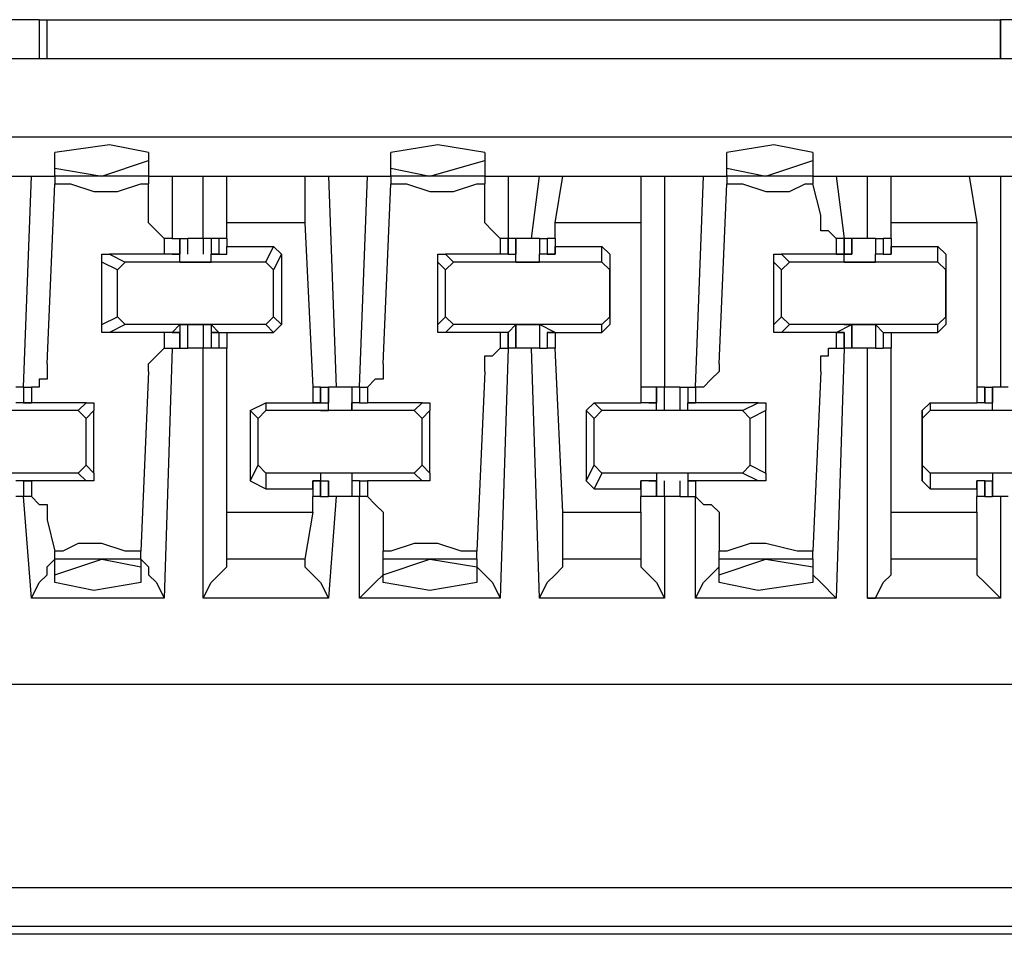
# Model space of a CAD drawing. Extents: x 0 to 5.28, y 0 to 4.61.
# Drawn here: x 4.07 to 4.19, y 3.86 to 3.98 of the extents above; entities that cross this region are included whole.
import ezdxf

# ---------------------------------------------------------------- set-up
doc = ezdxf.new("R2010")
doc.units = 0
doc.header["$MEASUREMENT"] = 0
doc.layers.get('0').update_dxf_attribs({"linetype": 'CONTINUOUS'})

msp = doc.modelspace()

# ---------------------------------------------------------------- linework, layer by layer
for p, q in [((4.07283, 3.97933), (3.96457, 3.97933)), ((4.07283, 3.97933), (4.07283, 3.97441)), ((4.07283, 3.97933), (4.07382, 3.97933)), ((4.07382, 3.97933), (4.1939, 3.97933)), ((4.07382, 3.97441), (4.07382, 3.97933)), ((4.30315, 3.97933), (4.1939, 3.97933)), ((4.1939, 3.97441), (4.1939, 3.97933)), ((4.1939, 3.97933), (4.1939, 3.97933)), ((4.1939, 3.97933), (4.1939, 3.97441)), ((5.00984, 3.97441), (3.4872, 3.97441)), ((3.4872, 3.96457), (5.00984, 3.96457)), ((4.0748, 3.96063), (4.0748, 3.9626)), ((4.08661, 3.9626), (4.08661, 3.96161)), ((4.11713, 3.96063), (4.11713, 3.9626)), ((4.12894, 3.9626), (4.12894, 3.96161)), ((4.15945, 3.96063), (4.15945, 3.9626)), ((4.17028, 3.9626), (4.17028, 3.96161)), ((4.08071, 3.95965), (4.08661, 3.96161)), ((4.08661, 3.96161), (4.08661, 3.95965)), ((4.12205, 3.95965), (4.12894, 3.96161)), ((4.12894, 3.96161), (4.12894, 3.95965)), ((4.16437, 3.95965), (4.17028, 3.96161)), ((4.17028, 3.96161), (4.17028, 3.95965)), ((4.0748, 3.95965), (4.0748, 3.96063)), ((4.0748, 3.96063), (4.08071, 3.95965)), ((4.11713, 3.95965), (4.11713, 3.96063)), ((4.11713, 3.96063), (4.12205, 3.95965)), ((4.15945, 3.95965), (4.15945, 3.96063)), ((4.15945, 3.96063), (4.16437, 3.95965)), ((4.06791, 3.95965), (4.07185, 3.95965)), ((4.07087, 3.93307), (4.07185, 3.95965)), ((4.07185, 3.95965), (4.0748, 3.95965)), ((4.07382, 3.93602), (4.0748, 3.95866)), ((4.0748, 3.95965), (4.0748, 3.95866)), ((4.08661, 3.95965), (4.0748, 3.95965)), ((4.08661, 3.95965), (4.08957, 3.95965)), ((4.08661, 3.95965), (4.08661, 3.95866)), ((4.08661, 3.95472), (4.08661, 3.95866)), ((4.08957, 3.95965), (4.0935, 3.95965)), ((4.08957, 3.95965), (4.08957, 3.95177)), ((4.0935, 3.95177), (4.0935, 3.95965)), ((4.0935, 3.95965), (4.09646, 3.95965)), ((4.09646, 3.95965), (4.1063, 3.95965)), ((4.09646, 3.95374), (4.09646, 3.95965)), ((4.1063, 3.95965), (4.10925, 3.95965)), ((4.1063, 3.95965), (4.1063, 3.95374)), ((4.10925, 3.95965), (4.11417, 3.95965)), ((4.10925, 3.95965), (4.11024, 3.93307)), ((4.11319, 3.93307), (4.11417, 3.95965)), ((4.11417, 3.95965), (4.11713, 3.95965)), ((4.11614, 3.93602), (4.11713, 3.95866)), ((4.11713, 3.95965), (4.11713, 3.95866)), ((4.12894, 3.95965), (4.11713, 3.95965)), ((4.12894, 3.95965), (4.13189, 3.95965)), ((4.12894, 3.95965), (4.12894, 3.95866)), ((4.12894, 3.95472), (4.12894, 3.95866)), ((4.13189, 3.95965), (4.13583, 3.95965)), ((4.13189, 3.95965), (4.13189, 3.95177)), ((4.13484, 3.95177), (4.13583, 3.95965)), ((4.13583, 3.95965), (4.13878, 3.95965)), ((4.1378, 3.95374), (4.13878, 3.95965)), ((4.13878, 3.95965), (4.14862, 3.95965)), ((4.14862, 3.95965), (4.15157, 3.95965)), ((4.14862, 3.95965), (4.14862, 3.95374)), ((4.15157, 3.95965), (4.1565, 3.95965)), ((4.15157, 3.95965), (4.15157, 3.93307)), ((4.15551, 3.93307), (4.1565, 3.95965)), ((4.1565, 3.95965), (4.15945, 3.95965)), ((4.15846, 3.93602), (4.15945, 3.95866)), ((4.15945, 3.95965), (4.15945, 3.95866)), ((4.17028, 3.95965), (4.15945, 3.95965)), ((4.17028, 3.95965), (4.17323, 3.95965)), ((4.17028, 3.95965), (4.17028, 3.95866)), ((4.17126, 3.95472), (4.17028, 3.95866)), ((4.17323, 3.95965), (4.17717, 3.95965)), ((4.17323, 3.95965), (4.17421, 3.95177)), ((4.17717, 3.95177), (4.17717, 3.95965)), ((4.17717, 3.95965), (4.18012, 3.95965)), ((4.18012, 3.95965), (4.18996, 3.95965)), ((4.18012, 3.95374), (4.18012, 3.95965)), ((4.18996, 3.95965), (4.1939, 3.95965)), ((4.18996, 3.95965), (4.19094, 3.95374)), ((4.1939, 3.95965), (4.19783, 3.95965)), ((4.1939, 3.95965), (4.1939, 3.93307)), ((4.1063, 3.95374), (4.09646, 3.95374)), ((4.09646, 3.95177), (4.09646, 3.95374)), ((4.1063, 3.95374), (4.10728, 3.93307)), ((4.14862, 3.95374), (4.1378, 3.95374)), ((4.1378, 3.95177), (4.1378, 3.95374)), ((4.14862, 3.95374), (4.14862, 3.93307)), ((4.19094, 3.95374), (4.18012, 3.95374)), ((4.18012, 3.95177), (4.18012, 3.95374)), ((4.19094, 3.95374), (4.19094, 3.93307)), ((4.08957, 3.95177), (4.08858, 3.95177)), ((4.08858, 3.95177), (4.08858, 3.9498)), ((4.08957, 3.95177), (4.09055, 3.95177)), ((4.09055, 3.9498), (4.09055, 3.95177)), ((4.09055, 3.95177), (4.09055, 3.9498)), ((4.09055, 3.95177), (4.09154, 3.95177)), ((4.09055, 3.95177), (4.09055, 3.9498)), ((4.09055, 3.95177), (4.09055, 3.95177)), ((4.09154, 3.9498), (4.09154, 3.95177)), ((4.09252, 3.95177), (4.09154, 3.95177)), ((4.0935, 3.95177), (4.09252, 3.95177)), ((4.0935, 3.95177), (4.0935, 3.9498)), ((4.09449, 3.95177), (4.0935, 3.95177)), ((4.09449, 3.95177), (4.09449, 3.9498)), ((4.09547, 3.95177), (4.09449, 3.95177)), ((4.09449, 3.95177), (4.09449, 3.9498)), ((4.09449, 3.95177), (4.09449, 3.9498)), ((4.09449, 3.95177), (4.09449, 3.95177)), ((4.09646, 3.95177), (4.09547, 3.95177)), ((4.09547, 3.95177), (4.09547, 3.9498)), ((4.09646, 3.95177), (4.09646, 3.95177)), ((4.09646, 3.95177), (4.09646, 3.95079)), ((4.13189, 3.95177), (4.13091, 3.95177)), ((4.13091, 3.95177), (4.13091, 3.9498)), ((4.13189, 3.9498), (4.13189, 3.95177)), ((4.13189, 3.95177), (4.13189, 3.95177)), ((4.13189, 3.95177), (4.13189, 3.9498)), ((4.13287, 3.95177), (4.13189, 3.95177)), ((4.13287, 3.9498), (4.13287, 3.95177)), ((4.13287, 3.95177), (4.13287, 3.9498)), ((4.13583, 3.95177), (4.13484, 3.95177)), ((4.13583, 3.95177), (4.13583, 3.9498)), ((4.13583, 3.95177), (4.13583, 3.9498)), ((4.13583, 3.95177), (4.13681, 3.95177)), ((4.13681, 3.95177), (4.13681, 3.9498)), ((4.1378, 3.95177), (4.13681, 3.95177)), ((4.13681, 3.95177), (4.13681, 3.9498)), ((4.1378, 3.95177), (4.1378, 3.95177)), ((4.1378, 3.95177), (4.1378, 3.95079)), ((4.1378, 3.95177), (4.1378, 3.9498)), ((4.17421, 3.95177), (4.17323, 3.95177)), ((4.17323, 3.95177), (4.17323, 3.9498)), ((4.17421, 3.9498), (4.17421, 3.95177)), ((4.17421, 3.95177), (4.17421, 3.95177)), ((4.17421, 3.95177), (4.17421, 3.9498)), ((4.1752, 3.95177), (4.17421, 3.95177)), ((4.1752, 3.9498), (4.1752, 3.95177)), ((4.17618, 3.95177), (4.1752, 3.95177)), ((4.1752, 3.95177), (4.1752, 3.9498)), ((4.17815, 3.95177), (4.17815, 3.9498)), ((4.17815, 3.95177), (4.17815, 3.9498)), ((4.17815, 3.95177), (4.17913, 3.95177)), ((4.17913, 3.95177), (4.17913, 3.9498)), ((4.18012, 3.95177), (4.17913, 3.95177)), ((4.17913, 3.95177), (4.17913, 3.9498)), ((4.18012, 3.95177), (4.18012, 3.95177)), ((4.18012, 3.95177), (4.18012, 3.95079)), ((4.18012, 3.95177), (4.18012, 3.9498)), ((4.09646, 3.95079), (4.10236, 3.95079)), ((4.09646, 3.9498), (4.09646, 3.95079)), ((4.10138, 3.94882), (4.10236, 3.95079)), ((4.10236, 3.95079), (4.10335, 3.9498)), ((4.1378, 3.95079), (4.1437, 3.95079)), ((4.1378, 3.9498), (4.1378, 3.95079)), ((4.1437, 3.95079), (4.14469, 3.9498)), ((4.1437, 3.94882), (4.1437, 3.95079)), ((4.18012, 3.95079), (4.18602, 3.95079)), ((4.18012, 3.9498), (4.18012, 3.95079)), ((4.18602, 3.95079), (4.18701, 3.9498)), ((4.18602, 3.94882), (4.18602, 3.95079)), ((4.08268, 3.94783), (4.08071, 3.94882)), ((4.08071, 3.94094), (4.08071, 3.94882)), ((4.08858, 3.9498), (4.08169, 3.9498)), ((4.08169, 3.9498), (4.08366, 3.94882)), ((4.08268, 3.94783), (4.08366, 3.94882)), ((4.10138, 3.94882), (4.08366, 3.94882)), ((4.09055, 3.9498), (4.08858, 3.9498)), ((4.08957, 3.9498), (4.09055, 3.9498)), ((4.08957, 3.9498), (4.08957, 3.9498)), ((4.08957, 3.9498), (4.08957, 3.9498)), ((4.08957, 3.9498), (4.09055, 3.9498)), ((4.08957, 3.9498), (4.08957, 3.9498)), ((4.09055, 3.94882), (4.09055, 3.9498)), ((4.09055, 3.9498), (4.09055, 3.9498)), ((4.09055, 3.9498), (4.09055, 3.9498)), ((4.09055, 3.94882), (4.09449, 3.94882)), ((4.09449, 3.9498), (4.09547, 3.9498)), ((4.09449, 3.9498), (4.09449, 3.9498)), ((4.09547, 3.9498), (4.09449, 3.9498)), ((4.09547, 3.9498), (4.09449, 3.9498)), ((4.09449, 3.9498), (4.09449, 3.9498)), ((4.09449, 3.9498), (4.09449, 3.9498)), ((4.09449, 3.94882), (4.09449, 3.9498)), ((4.09547, 3.9498), (4.09646, 3.9498)), ((4.09547, 3.9498), (4.09547, 3.9498)), ((4.09547, 3.9498), (4.09547, 3.9498)), ((4.10138, 3.94882), (4.10236, 3.94783)), ((4.10335, 3.9498), (4.10236, 3.94783)), ((4.10335, 3.9498), (4.10335, 3.94094)), ((4.12402, 3.94783), (4.12303, 3.94882)), ((4.12303, 3.94094), (4.12303, 3.94882)), ((4.13091, 3.9498), (4.12402, 3.9498)), ((4.12402, 3.9498), (4.125, 3.94882)), ((4.12402, 3.94783), (4.125, 3.94882)), ((4.1437, 3.94882), (4.125, 3.94882)), ((4.13189, 3.9498), (4.13091, 3.9498)), ((4.13189, 3.9498), (4.13287, 3.9498)), ((4.13189, 3.9498), (4.13189, 3.9498)), ((4.13189, 3.9498), (4.13189, 3.9498)), ((4.13189, 3.9498), (4.13189, 3.9498)), ((4.13189, 3.9498), (4.13189, 3.9498)), ((4.13287, 3.94882), (4.13287, 3.9498)), ((4.13287, 3.9498), (4.13287, 3.9498)), ((4.13287, 3.9498), (4.13287, 3.9498)), ((4.13287, 3.94882), (4.13583, 3.94882)), ((4.1378, 3.9498), (4.13583, 3.9498)), ((4.13583, 3.9498), (4.13583, 3.9498)), ((4.13583, 3.9498), (4.13583, 3.9498)), ((4.13583, 3.94882), (4.13583, 3.9498)), ((4.13681, 3.9498), (4.1378, 3.9498)), ((4.13681, 3.9498), (4.13681, 3.9498)), ((4.1378, 3.9498), (4.13681, 3.9498)), ((4.1378, 3.9498), (4.1378, 3.9498)), ((4.1378, 3.9498), (4.1378, 3.9498)), ((4.1378, 3.9498), (4.1378, 3.9498)), ((4.1437, 3.94882), (4.14469, 3.94783)), ((4.14469, 3.9498), (4.14469, 3.94783)), ((4.14469, 3.9498), (4.14469, 3.94094)), ((4.16634, 3.94783), (4.16535, 3.94882)), ((4.16535, 3.94094), (4.16535, 3.94882)), ((4.17323, 3.9498), (4.16634, 3.9498)), ((4.16634, 3.9498), (4.16732, 3.94882)), ((4.16634, 3.94783), (4.16732, 3.94882)), ((4.18602, 3.94882), (4.16732, 3.94882)), ((4.17323, 3.9498), (4.1752, 3.9498)), ((4.17323, 3.9498), (4.17323, 3.9498)), ((4.17323, 3.9498), (4.17421, 3.9498)), ((4.17421, 3.9498), (4.17323, 3.9498)), ((4.17323, 3.9498), (4.17323, 3.9498)), ((4.17421, 3.94882), (4.17421, 3.9498)), ((4.1752, 3.9498), (4.17421, 3.9498)), ((4.17421, 3.9498), (4.17421, 3.9498)), ((4.17421, 3.94882), (4.17815, 3.94882)), ((4.1752, 3.9498), (4.1752, 3.9498)), ((4.17913, 3.9498), (4.17815, 3.9498)), ((4.17815, 3.9498), (4.17815, 3.9498)), ((4.17815, 3.9498), (4.17815, 3.9498)), ((4.17815, 3.94882), (4.17815, 3.9498)), ((4.17913, 3.9498), (4.18012, 3.9498)), ((4.17913, 3.9498), (4.17913, 3.9498)), ((4.17913, 3.9498), (4.17913, 3.9498)), ((4.17913, 3.9498), (4.17913, 3.9498)), ((4.17913, 3.9498), (4.17913, 3.9498)), ((4.18012, 3.9498), (4.18012, 3.9498)), ((4.18602, 3.94882), (4.18701, 3.94783)), ((4.18701, 3.9498), (4.18701, 3.94783)), ((4.18701, 3.9498), (4.18701, 3.94094)), ((4.08268, 3.94193), (4.08268, 3.94783)), ((4.10236, 3.94193), (4.10236, 3.94783)), ((4.12402, 3.94193), (4.12402, 3.94783)), ((4.14469, 3.94193), (4.14469, 3.94783)), ((4.16634, 3.94193), (4.16634, 3.94783)), ((4.18701, 3.94193), (4.18701, 3.94783)), ((4.08071, 3.94094), (4.08268, 3.94193)), ((4.08366, 3.94094), (4.08268, 3.94193)), ((4.10236, 3.94193), (4.10138, 3.94094)), ((4.10236, 3.94193), (4.10335, 3.94094)), ((4.12303, 3.94094), (4.12402, 3.94193)), ((4.125, 3.94094), (4.12402, 3.94193)), ((4.14469, 3.94193), (4.1437, 3.94094)), ((4.14469, 3.94193), (4.14469, 3.94094)), ((4.16535, 3.94094), (4.16634, 3.94193)), ((4.16732, 3.94094), (4.16634, 3.94193)), ((4.18701, 3.94193), (4.18602, 3.94094)), ((4.18701, 3.94193), (4.18701, 3.94094)), ((4.08366, 3.94094), (4.08169, 3.93996)), ((4.10138, 3.94094), (4.08366, 3.94094)), ((4.08957, 3.93996), (4.09055, 3.94094)), ((4.09055, 3.94094), (4.09055, 3.94094)), ((4.09055, 3.94094), (4.09055, 3.94094)), ((4.09055, 3.94094), (4.09055, 3.94094)), ((4.09055, 3.94094), (4.09449, 3.94094)), ((4.09055, 3.94094), (4.09055, 3.93799)), ((4.09154, 3.93799), (4.09154, 3.94094)), ((4.0935, 3.94094), (4.0935, 3.93799)), ((4.09449, 3.94094), (4.09449, 3.94094)), ((4.09449, 3.94094), (4.09449, 3.94094)), ((4.09449, 3.94094), (4.09449, 3.94094)), ((4.09547, 3.93996), (4.09449, 3.94094)), ((4.09449, 3.94094), (4.09449, 3.93799)), ((4.10236, 3.93996), (4.10138, 3.94094)), ((4.10335, 3.94094), (4.10236, 3.93996)), ((4.125, 3.94094), (4.12402, 3.93996)), ((4.1437, 3.94094), (4.125, 3.94094)), ((4.13189, 3.93996), (4.13287, 3.94094)), ((4.13287, 3.93799), (4.13287, 3.94094)), ((4.13287, 3.94094), (4.13287, 3.94094)), ((4.13287, 3.94094), (4.13287, 3.94094)), ((4.13287, 3.94094), (4.13287, 3.94094)), ((4.13287, 3.94094), (4.13583, 3.94094)), ((4.13287, 3.94094), (4.13287, 3.93799)), ((4.13583, 3.94094), (4.13583, 3.93799)), ((4.13583, 3.94094), (4.13583, 3.94094)), ((4.13583, 3.94094), (4.13583, 3.94094)), ((4.13583, 3.94094), (4.13583, 3.94094)), ((4.1378, 3.93996), (4.13583, 3.94094)), ((4.13583, 3.94094), (4.13583, 3.93799)), ((4.1437, 3.93996), (4.1437, 3.94094)), ((4.14469, 3.94094), (4.1437, 3.93996)), ((4.16732, 3.94094), (4.16634, 3.93996)), ((4.18602, 3.94094), (4.16732, 3.94094)), ((4.17323, 3.93996), (4.1752, 3.94094)), ((4.1752, 3.94094), (4.17421, 3.94094)), ((4.17421, 3.94094), (4.17421, 3.94094)), ((4.17421, 3.94094), (4.17815, 3.94094)), ((4.1752, 3.93799), (4.1752, 3.94094)), ((4.1752, 3.94094), (4.1752, 3.94094)), ((4.1752, 3.94094), (4.1752, 3.93799)), ((4.17815, 3.94094), (4.17815, 3.93799)), ((4.17815, 3.94094), (4.17815, 3.94094)), ((4.17815, 3.94094), (4.17815, 3.94094)), ((4.17815, 3.94094), (4.17815, 3.94094)), ((4.17913, 3.93996), (4.17815, 3.94094)), ((4.17815, 3.94094), (4.17815, 3.93799)), ((4.18602, 3.93996), (4.18602, 3.94094)), ((4.18701, 3.94094), (4.18602, 3.93996)), ((4.08858, 3.93996), (4.08169, 3.93996)), ((4.09055, 3.93996), (4.08858, 3.93996)), ((4.08858, 3.93996), (4.08858, 3.93799)), ((4.08957, 3.93996), (4.09055, 3.93996)), ((4.08957, 3.93996), (4.08957, 3.93996)), ((4.08957, 3.93996), (4.08957, 3.93996)), ((4.08957, 3.93996), (4.08957, 3.93996)), ((4.09055, 3.93799), (4.09055, 3.93996)), ((4.09055, 3.93996), (4.09055, 3.93799)), ((4.09449, 3.93996), (4.09449, 3.93799)), ((4.09547, 3.93996), (4.09449, 3.93996)), ((4.09449, 3.93996), (4.09449, 3.93996)), ((4.09449, 3.93996), (4.09547, 3.93996)), ((4.09449, 3.93996), (4.09449, 3.93799)), ((4.09547, 3.93996), (4.09547, 3.93996)), ((4.09547, 3.93996), (4.09646, 3.93996)), ((4.09547, 3.93996), (4.09547, 3.93996)), ((4.09547, 3.93996), (4.09547, 3.93799)), ((4.09646, 3.93996), (4.09646, 3.93996)), ((4.09646, 3.93996), (4.10236, 3.93996)), ((4.09646, 3.93996), (4.09646, 3.93799)), ((4.13091, 3.93996), (4.12402, 3.93996)), ((4.13189, 3.93996), (4.13091, 3.93996)), ((4.13091, 3.93996), (4.13091, 3.93799)), ((4.13189, 3.93799), (4.13189, 3.93996)), ((4.13189, 3.93996), (4.13189, 3.93996)), ((4.13189, 3.93996), (4.13189, 3.93996)), ((4.13189, 3.93996), (4.13189, 3.93996)), ((4.13189, 3.93996), (4.13189, 3.93996)), ((4.13189, 3.93996), (4.13189, 3.93799)), ((4.13681, 3.93996), (4.13681, 3.93799)), ((4.1378, 3.93996), (4.13681, 3.93996)), ((4.13681, 3.93996), (4.13681, 3.93996)), ((4.13681, 3.93996), (4.1378, 3.93996)), ((4.13681, 3.93996), (4.13681, 3.93799)), ((4.1378, 3.93996), (4.1378, 3.93996)), ((4.1378, 3.93996), (4.1378, 3.93996)), ((4.1378, 3.93996), (4.1378, 3.93996)), ((4.1378, 3.93996), (4.1437, 3.93996)), ((4.1378, 3.93996), (4.1378, 3.93799)), ((4.1378, 3.93996), (4.1378, 3.93996)), ((4.1378, 3.93996), (4.1378, 3.93799)), ((4.17323, 3.93996), (4.16634, 3.93996)), ((4.17421, 3.93996), (4.17323, 3.93996)), ((4.17323, 3.93996), (4.17421, 3.93996)), ((4.17323, 3.93996), (4.17323, 3.93996)), ((4.17323, 3.93996), (4.17323, 3.93996)), ((4.17323, 3.93996), (4.17323, 3.93799)), ((4.17421, 3.93799), (4.17421, 3.93996)), ((4.17421, 3.93996), (4.17421, 3.93996)), ((4.17421, 3.93996), (4.17421, 3.93799)), ((4.17913, 3.93996), (4.17913, 3.93799)), ((4.17913, 3.93996), (4.17913, 3.93996)), ((4.17913, 3.93996), (4.17913, 3.93996)), ((4.17913, 3.93996), (4.17913, 3.93996)), ((4.17913, 3.93996), (4.18012, 3.93996)), ((4.17913, 3.93996), (4.17913, 3.93996)), ((4.17913, 3.93996), (4.17913, 3.93799)), ((4.18012, 3.93996), (4.18012, 3.93996)), ((4.18012, 3.93996), (4.18012, 3.93996)), ((4.18012, 3.93996), (4.18602, 3.93996)), ((4.18012, 3.93996), (4.18012, 3.93799)), ((4.18012, 3.93996), (4.18012, 3.93799)), ((4.08957, 3.93799), (4.08858, 3.9065)), ((4.08858, 3.93799), (4.08957, 3.93799)), ((4.08957, 3.93799), (4.09055, 3.93799)), ((4.09055, 3.93799), (4.09055, 3.93799)), ((4.09055, 3.93799), (4.09154, 3.93799)), ((4.09252, 3.93799), (4.09154, 3.93799)), ((4.0935, 3.93799), (4.09252, 3.93799)), ((4.0935, 3.9065), (4.0935, 3.93799)), ((4.09449, 3.93799), (4.0935, 3.93799)), ((4.09449, 3.93799), (4.09449, 3.93799)), ((4.09547, 3.93799), (4.09449, 3.93799)), ((4.09646, 3.93799), (4.09547, 3.93799)), ((4.09646, 3.91732), (4.09646, 3.93799)), ((4.13189, 3.93799), (4.13091, 3.9065)), ((4.13091, 3.93799), (4.13189, 3.93799)), ((4.13189, 3.93799), (4.13189, 3.93799)), ((4.13287, 3.93799), (4.13189, 3.93799)), ((4.13583, 3.9065), (4.13484, 3.93799)), ((4.13583, 3.93799), (4.13484, 3.93799)), ((4.13583, 3.93799), (4.13681, 3.93799)), ((4.1378, 3.93799), (4.13681, 3.93799)), ((4.13878, 3.91732), (4.1378, 3.93799)), ((4.17421, 3.93799), (4.17323, 3.9065)), ((4.17323, 3.93799), (4.17421, 3.93799)), ((4.17421, 3.93799), (4.17421, 3.93799)), ((4.1752, 3.93799), (4.17421, 3.93799)), ((4.17618, 3.93799), (4.1752, 3.93799)), ((4.17717, 3.9065), (4.17717, 3.93799)), ((4.17815, 3.93799), (4.17913, 3.93799)), ((4.18012, 3.93799), (4.17913, 3.93799)), ((4.18012, 3.91732), (4.18012, 3.93799)), ((4.08661, 3.93504), (4.08563, 3.9124)), ((4.12894, 3.93504), (4.12795, 3.9124)), ((4.17126, 3.93504), (4.17028, 3.9124)), ((4.07087, 3.93307), (4.06988, 3.93307)), ((4.07087, 3.93307), (4.07087, 3.9311)), ((4.07087, 3.93307), (4.07087, 3.93307)), ((4.07087, 3.93307), (4.07087, 3.9311)), ((4.07087, 3.93307), (4.07185, 3.93307)), ((4.07185, 3.93307), (4.07185, 3.9311)), ((4.10728, 3.93307), (4.10728, 3.9311)), ((4.10827, 3.93307), (4.10728, 3.93307)), ((4.10728, 3.93307), (4.10728, 3.9311)), ((4.10827, 3.9311), (4.10827, 3.93307)), ((4.10827, 3.93307), (4.10925, 3.93307)), ((4.10827, 3.93307), (4.10827, 3.9311)), ((4.10925, 3.93012), (4.10925, 3.93307)), ((4.10925, 3.93307), (4.10925, 3.9311)), ((4.11024, 3.93307), (4.10925, 3.93307)), ((4.1122, 3.93307), (4.1122, 3.93012)), ((4.11319, 3.93307), (4.1122, 3.93307)), ((4.1122, 3.93307), (4.1122, 3.9311)), ((4.11319, 3.93307), (4.11319, 3.9311)), ((4.11319, 3.93307), (4.11319, 3.93307)), ((4.11319, 3.93307), (4.11319, 3.9311)), ((4.11319, 3.93307), (4.11417, 3.93307)), ((4.11417, 3.93307), (4.11417, 3.9311)), ((4.14862, 3.93307), (4.14862, 3.9311)), ((4.15059, 3.93307), (4.14862, 3.93307)), ((4.14862, 3.93307), (4.14862, 3.9311)), ((4.15059, 3.9311), (4.15059, 3.93307)), ((4.15157, 3.93307), (4.15059, 3.93307)), ((4.15059, 3.93307), (4.15059, 3.9311)), ((4.15059, 3.93307), (4.15059, 3.93307)), ((4.15059, 3.93307), (4.15059, 3.9311)), ((4.15157, 3.93012), (4.15157, 3.93307)), ((4.15256, 3.93307), (4.15157, 3.93307)), ((4.15354, 3.93307), (4.15256, 3.93307)), ((4.15354, 3.93307), (4.15354, 3.93012)), ((4.15354, 3.93307), (4.15453, 3.93307)), ((4.15453, 3.93307), (4.15453, 3.9311)), ((4.15453, 3.93307), (4.15551, 3.93307)), ((4.15453, 3.93307), (4.15453, 3.9311)), ((4.15453, 3.93307), (4.15453, 3.93307)), ((4.15453, 3.93307), (4.15453, 3.9311)), ((4.15551, 3.93307), (4.15551, 3.9311)), ((4.15551, 3.93307), (4.15551, 3.93307)), ((4.19094, 3.93307), (4.19094, 3.9311)), ((4.19193, 3.93307), (4.19094, 3.93307)), ((4.19094, 3.93307), (4.19094, 3.9311)), ((4.19193, 3.9311), (4.19193, 3.93307)), ((4.19193, 3.93307), (4.19291, 3.93307)), ((4.19193, 3.93307), (4.19193, 3.9311)), ((4.19291, 3.93012), (4.19291, 3.93307)), ((4.19291, 3.93307), (4.19291, 3.9311)), ((4.07776, 3.93012), (4.05906, 3.93012)), ((4.07185, 3.9311), (4.06988, 3.9311)), ((4.07087, 3.9311), (4.07185, 3.9311)), ((4.07087, 3.9311), (4.07087, 3.9311)), ((4.07185, 3.9311), (4.07087, 3.9311)), ((4.07874, 3.9311), (4.07185, 3.9311)), ((4.07185, 3.9311), (4.07185, 3.9311)), ((4.07185, 3.9311), (4.07185, 3.9311)), ((4.07776, 3.93012), (4.07874, 3.9311)), ((4.07776, 3.93012), (4.07874, 3.92913)), ((4.07972, 3.93012), (4.07874, 3.92913)), ((4.07972, 3.92224), (4.07972, 3.93012)), ((4.09941, 3.93012), (4.10138, 3.9311)), ((4.10039, 3.92913), (4.09941, 3.93012)), ((4.09941, 3.93012), (4.09941, 3.92126)), ((4.10039, 3.92913), (4.10138, 3.93012)), ((4.10138, 3.9311), (4.10138, 3.93012)), ((4.10138, 3.9311), (4.10728, 3.9311)), ((4.12008, 3.93012), (4.10138, 3.93012)), ((4.10728, 3.9311), (4.10925, 3.9311)), ((4.10728, 3.9311), (4.10728, 3.9311)), ((4.10728, 3.9311), (4.10827, 3.9311)), ((4.10827, 3.9311), (4.10728, 3.9311)), ((4.10728, 3.9311), (4.10728, 3.9311)), ((4.10728, 3.9311), (4.10728, 3.9311)), ((4.10728, 3.9311), (4.10728, 3.9311)), ((4.10827, 3.9311), (4.10827, 3.9311)), ((4.1122, 3.93012), (4.10827, 3.93012)), ((4.10827, 3.93012), (4.10827, 3.93012)), ((4.10827, 3.93012), (4.10925, 3.93012)), ((4.10925, 3.93012), (4.10925, 3.9311)), ((4.11319, 3.9311), (4.1122, 3.9311)), ((4.1122, 3.93012), (4.1122, 3.9311)), ((4.1122, 3.93012), (4.1122, 3.93012)), ((4.1122, 3.93012), (4.1122, 3.93012)), ((4.11319, 3.9311), (4.11417, 3.9311)), ((4.11319, 3.9311), (4.11319, 3.9311)), ((4.11319, 3.9311), (4.11319, 3.9311)), ((4.11319, 3.9311), (4.11319, 3.9311)), ((4.11319, 3.9311), (4.11319, 3.9311)), ((4.12106, 3.9311), (4.11417, 3.9311)), ((4.12008, 3.93012), (4.12106, 3.9311)), ((4.12008, 3.93012), (4.12106, 3.92913)), ((4.12205, 3.93012), (4.12106, 3.92913)), ((4.12205, 3.92224), (4.12205, 3.93012)), ((4.14173, 3.93012), (4.14272, 3.9311)), ((4.14272, 3.92913), (4.14173, 3.93012)), ((4.14173, 3.93012), (4.14173, 3.92126)), ((4.14272, 3.9311), (4.1437, 3.93012)), ((4.14272, 3.9311), (4.14862, 3.9311)), ((4.14272, 3.92913), (4.1437, 3.93012)), ((4.16142, 3.93012), (4.1437, 3.93012)), ((4.15059, 3.9311), (4.14862, 3.9311)), ((4.14862, 3.9311), (4.14862, 3.9311)), ((4.14862, 3.9311), (4.14862, 3.9311)), ((4.14961, 3.9311), (4.15059, 3.9311)), ((4.14961, 3.9311), (4.14961, 3.9311)), ((4.14961, 3.9311), (4.14961, 3.9311)), ((4.14961, 3.9311), (4.15059, 3.9311)), ((4.14961, 3.9311), (4.14961, 3.9311)), ((4.15059, 3.93012), (4.15059, 3.9311)), ((4.15453, 3.93012), (4.15059, 3.93012)), ((4.15059, 3.93012), (4.15059, 3.93012)), ((4.15059, 3.93012), (4.15059, 3.93012)), ((4.15453, 3.9311), (4.15551, 3.9311)), ((4.15453, 3.9311), (4.15453, 3.9311)), ((4.15551, 3.9311), (4.15453, 3.9311)), ((4.15551, 3.9311), (4.15453, 3.9311)), ((4.15453, 3.93012), (4.15453, 3.9311)), ((4.15453, 3.93012), (4.15453, 3.93012)), ((4.15453, 3.93012), (4.15453, 3.93012)), ((4.16339, 3.9311), (4.15551, 3.9311)), ((4.15551, 3.9311), (4.15551, 3.9311)), ((4.15551, 3.9311), (4.15551, 3.9311)), ((4.16142, 3.93012), (4.16339, 3.9311)), ((4.16142, 3.93012), (4.1624, 3.92913)), ((4.16437, 3.93012), (4.1624, 3.92913)), ((4.16437, 3.92224), (4.16437, 3.93012)), ((4.18406, 3.93012), (4.18504, 3.9311)), ((4.18406, 3.92913), (4.18504, 3.93012)), ((4.18406, 3.92913), (4.18406, 3.93012)), ((4.18406, 3.93012), (4.18406, 3.92126)), ((4.18504, 3.9311), (4.18504, 3.93012)), ((4.18504, 3.9311), (4.19094, 3.9311)), ((4.20374, 3.93012), (4.18504, 3.93012)), ((4.19193, 3.9311), (4.19094, 3.9311)), ((4.19094, 3.9311), (4.19094, 3.9311)), ((4.19094, 3.9311), (4.19094, 3.9311)), ((4.19193, 3.9311), (4.19291, 3.9311)), ((4.19193, 3.9311), (4.19193, 3.9311)), ((4.19193, 3.9311), (4.19193, 3.9311)), ((4.19193, 3.9311), (4.19193, 3.9311)), ((4.19193, 3.9311), (4.19193, 3.9311)), ((4.19291, 3.93012), (4.19291, 3.9311)), ((4.19587, 3.93012), (4.19291, 3.93012)), ((4.19291, 3.93012), (4.19291, 3.93012)), ((4.19291, 3.93012), (4.19291, 3.93012)), ((4.07874, 3.92323), (4.07874, 3.92913)), ((4.10039, 3.92323), (4.10039, 3.92913)), ((4.12106, 3.92323), (4.12106, 3.92913)), ((4.14272, 3.92323), (4.14272, 3.92913)), ((4.1624, 3.92323), (4.1624, 3.92913)), ((4.18406, 3.92323), (4.18406, 3.92913)), ((4.07874, 3.92323), (4.07776, 3.92224)), ((4.07874, 3.92323), (4.07972, 3.92224)), ((4.09941, 3.92126), (4.10039, 3.92323)), ((4.10138, 3.92224), (4.10039, 3.92323)), ((4.12106, 3.92323), (4.12008, 3.92224)), ((4.12106, 3.92323), (4.12205, 3.92224)), ((4.14173, 3.92126), (4.14272, 3.92323)), ((4.1437, 3.92224), (4.14272, 3.92323)), ((4.1624, 3.92323), (4.16142, 3.92224)), ((4.1624, 3.92323), (4.16437, 3.92224)), ((4.18504, 3.92224), (4.18406, 3.92323)), ((4.18406, 3.92126), (4.18406, 3.92323)), ((4.07776, 3.92224), (4.05906, 3.92224)), ((4.07874, 3.92126), (4.07776, 3.92224)), ((4.12008, 3.92224), (4.10138, 3.92224)), ((4.10138, 3.92224), (4.10138, 3.92028)), ((4.1122, 3.92224), (4.10827, 3.92224)), ((4.10827, 3.92224), (4.10827, 3.92126)), ((4.1122, 3.92224), (4.1122, 3.92126)), ((4.12106, 3.92126), (4.12008, 3.92224)), ((4.1437, 3.92224), (4.14272, 3.92028)), ((4.16142, 3.92224), (4.1437, 3.92224)), ((4.15453, 3.92224), (4.15059, 3.92224)), ((4.15059, 3.92224), (4.15059, 3.92126)), ((4.15453, 3.92224), (4.15453, 3.92126)), ((4.16339, 3.92126), (4.16142, 3.92224)), ((4.20374, 3.92224), (4.18504, 3.92224)), ((4.18504, 3.92224), (4.18504, 3.92028)), ((4.19587, 3.92224), (4.19291, 3.92224)), ((4.19291, 3.92224), (4.19291, 3.92126)), ((4.07185, 3.92126), (4.06988, 3.92126)), ((4.07087, 3.92126), (4.07087, 3.91929)), ((4.07185, 3.92126), (4.07087, 3.92126)), ((4.07087, 3.92126), (4.07087, 3.92126)), ((4.07087, 3.92126), (4.07185, 3.92126)), ((4.07087, 3.92126), (4.07087, 3.91929)), ((4.07185, 3.92126), (4.07185, 3.92126)), ((4.07874, 3.92126), (4.07185, 3.92126)), ((4.07185, 3.92126), (4.07185, 3.91929)), ((4.07185, 3.92126), (4.07185, 3.92126)), ((4.09941, 3.92126), (4.10138, 3.92028)), ((4.10138, 3.92028), (4.10728, 3.92028)), ((4.10728, 3.92028), (4.10728, 3.92126)), ((4.10728, 3.92126), (4.10728, 3.92126)), ((4.10827, 3.92126), (4.10728, 3.92126)), ((4.10728, 3.92126), (4.10827, 3.92126)), ((4.10728, 3.92126), (4.10728, 3.92126)), ((4.10728, 3.92126), (4.10925, 3.92126)), ((4.10728, 3.92126), (4.10728, 3.91929)), ((4.10728, 3.92126), (4.10728, 3.92126)), ((4.10728, 3.92028), (4.10728, 3.91929)), ((4.10827, 3.91929), (4.10827, 3.92126)), ((4.10827, 3.92126), (4.10827, 3.92126)), ((4.10827, 3.92126), (4.10925, 3.92126)), ((4.10827, 3.92126), (4.10827, 3.91929)), ((4.10925, 3.91929), (4.10925, 3.92126)), ((4.10925, 3.92126), (4.10925, 3.92126)), ((4.10925, 3.92126), (4.10925, 3.91929)), ((4.1122, 3.92126), (4.1122, 3.91929)), ((4.1122, 3.92126), (4.1122, 3.92126)), ((4.1122, 3.92126), (4.1122, 3.92126)), ((4.11319, 3.92126), (4.1122, 3.92126)), ((4.1122, 3.92126), (4.1122, 3.91929)), ((4.11319, 3.92126), (4.11319, 3.91929)), ((4.11319, 3.92126), (4.11319, 3.92126)), ((4.11319, 3.92126), (4.11319, 3.92126)), ((4.11319, 3.92126), (4.11319, 3.92126)), ((4.11319, 3.92126), (4.11417, 3.92126)), ((4.11319, 3.92126), (4.11319, 3.91929)), ((4.11319, 3.92126), (4.11319, 3.92126)), ((4.12106, 3.92126), (4.11417, 3.92126)), ((4.11417, 3.92126), (4.11417, 3.91929)), ((4.14173, 3.92126), (4.14272, 3.92028)), ((4.14272, 3.92028), (4.14862, 3.92028)), ((4.14862, 3.92028), (4.14862, 3.92126)), ((4.14862, 3.92126), (4.14862, 3.92126)), ((4.15059, 3.92126), (4.14862, 3.92126)), ((4.14862, 3.92126), (4.14862, 3.91929)), ((4.14862, 3.92028), (4.14862, 3.91929)), ((4.14961, 3.92126), (4.15059, 3.92126)), ((4.14961, 3.92126), (4.14961, 3.92126)), ((4.14961, 3.92126), (4.14961, 3.92126)), ((4.14961, 3.92126), (4.15059, 3.92126)), ((4.14961, 3.92126), (4.14961, 3.92126)), ((4.15059, 3.91929), (4.15059, 3.92126)), ((4.15059, 3.92126), (4.15059, 3.92126)), ((4.15059, 3.92126), (4.15059, 3.92126)), ((4.15059, 3.92126), (4.15059, 3.91929)), ((4.15059, 3.92126), (4.15059, 3.91929)), ((4.15157, 3.91929), (4.15157, 3.92126)), ((4.15354, 3.92126), (4.15354, 3.91929)), ((4.15453, 3.92126), (4.15453, 3.91929)), ((4.15453, 3.92126), (4.15453, 3.92126)), ((4.15453, 3.92126), (4.15453, 3.92126)), ((4.15551, 3.92126), (4.15453, 3.92126)), ((4.15551, 3.92126), (4.15453, 3.92126)), ((4.15453, 3.92126), (4.15453, 3.92126)), ((4.15453, 3.92126), (4.15551, 3.92126)), ((4.15453, 3.92126), (4.15453, 3.91929)), ((4.15453, 3.92126), (4.15453, 3.91929)), ((4.15551, 3.92126), (4.15551, 3.92126)), ((4.16339, 3.92126), (4.15551, 3.92126)), ((4.15551, 3.92126), (4.15551, 3.91929)), ((4.15551, 3.92126), (4.15551, 3.92126)), ((4.18406, 3.92126), (4.18504, 3.92028)), ((4.18504, 3.92028), (4.19094, 3.92028)), ((4.19094, 3.92028), (4.19094, 3.92126)), ((4.19094, 3.92126), (4.19094, 3.92126)), ((4.19193, 3.92126), (4.19094, 3.92126)), ((4.19094, 3.92126), (4.19094, 3.91929)), ((4.19094, 3.92028), (4.19094, 3.91929)), ((4.19193, 3.91929), (4.19193, 3.92126)), ((4.19193, 3.92126), (4.19193, 3.92126)), ((4.19193, 3.92126), (4.19193, 3.92126)), ((4.19193, 3.92126), (4.19193, 3.92126)), ((4.19193, 3.92126), (4.19291, 3.92126)), ((4.19193, 3.92126), (4.19193, 3.91929)), ((4.19193, 3.92126), (4.19193, 3.92126)), ((4.19291, 3.91929), (4.19291, 3.92126)), ((4.19291, 3.92126), (4.19291, 3.92126)), ((4.19291, 3.92126), (4.19291, 3.92126)), ((4.19291, 3.92126), (4.19291, 3.91929)), ((4.07087, 3.91929), (4.06988, 3.91929)), ((4.07185, 3.9065), (4.07087, 3.91929)), ((4.07087, 3.91929), (4.07087, 3.91929)), ((4.07185, 3.91929), (4.07087, 3.91929)), ((4.10728, 3.91732), (4.10728, 3.91929)), ((4.10827, 3.91929), (4.10728, 3.91929)), ((4.10827, 3.91929), (4.10925, 3.91929)), ((4.11024, 3.91929), (4.10925, 3.9065)), ((4.11024, 3.91929), (4.10925, 3.91929)), ((4.11319, 3.91929), (4.1122, 3.91929)), ((4.11319, 3.9065), (4.11319, 3.91929)), ((4.11319, 3.91929), (4.11319, 3.91929)), ((4.11417, 3.91929), (4.11319, 3.91929)), ((4.14862, 3.91732), (4.14862, 3.91929)), ((4.15059, 3.91929), (4.14862, 3.91929)), ((4.15059, 3.91929), (4.15059, 3.91929)), ((4.15157, 3.91929), (4.15059, 3.91929)), ((4.15157, 3.91929), (4.15157, 3.9065)), ((4.15256, 3.91929), (4.15157, 3.91929)), ((4.15354, 3.91929), (4.15256, 3.91929)), ((4.15354, 3.91929), (4.15453, 3.91929)), ((4.15453, 3.91929), (4.15551, 3.91929)), ((4.15453, 3.91929), (4.15453, 3.91929)), ((4.15551, 3.9065), (4.15551, 3.91929)), ((4.15551, 3.91929), (4.15551, 3.91929)), ((4.19094, 3.91732), (4.19094, 3.91929)), ((4.19193, 3.91929), (4.19094, 3.91929)), ((4.19193, 3.91929), (4.19291, 3.91929)), ((4.1939, 3.91929), (4.1939, 3.9065)), ((4.09646, 3.91732), (4.10728, 3.91732)), ((4.09646, 3.91142), (4.09646, 3.91732)), ((4.10728, 3.91732), (4.1063, 3.91142)), ((4.13878, 3.91732), (4.14862, 3.91732)), ((4.13878, 3.91142), (4.13878, 3.91732)), ((4.14862, 3.91732), (4.14862, 3.91142)), ((4.18012, 3.91732), (4.19094, 3.91732)), ((4.18012, 3.91142), (4.18012, 3.91732)), ((4.19094, 3.91732), (4.19094, 3.91142)), ((4.07382, 3.91634), (4.0748, 3.9124)), ((4.11614, 3.91634), (4.11614, 3.9124)), ((4.15846, 3.91634), (4.15846, 3.9124)), ((4.0748, 3.91142), (4.0748, 3.9124)), ((4.08563, 3.91142), (4.08563, 3.9124)), ((4.11614, 3.91142), (4.11614, 3.9124)), ((4.12795, 3.91142), (4.12795, 3.9124)), ((4.15846, 3.91142), (4.15846, 3.9124)), ((4.17028, 3.91142), (4.17028, 3.9124)), ((4.0748, 3.90945), (4.0748, 3.91142)), ((4.0748, 3.90945), (4.08071, 3.91142)), ((4.08563, 3.91142), (4.0748, 3.91142)), ((4.08071, 3.91142), (4.08563, 3.91043)), ((4.08563, 3.91142), (4.08563, 3.91043)), ((4.08563, 3.91043), (4.08563, 3.90846)), ((4.09646, 3.91142), (4.09646, 3.91142)), ((4.1063, 3.91142), (4.09646, 3.91142)), ((4.1063, 3.91142), (4.1063, 3.91142)), ((4.11614, 3.90945), (4.11614, 3.91142)), ((4.11614, 3.90945), (4.12205, 3.91142)), ((4.12795, 3.91142), (4.11614, 3.91142)), ((4.12205, 3.91142), (4.12795, 3.91043)), ((4.12795, 3.91142), (4.12795, 3.91043)), ((4.12795, 3.91043), (4.12795, 3.90846)), ((4.13878, 3.91142), (4.13878, 3.91142)), ((4.14862, 3.91142), (4.13878, 3.91142)), ((4.14862, 3.91142), (4.14862, 3.91142)), ((4.15846, 3.90945), (4.15846, 3.91142)), ((4.15846, 3.90945), (4.16437, 3.91142)), ((4.17028, 3.91142), (4.15846, 3.91142)), ((4.16437, 3.91142), (4.17028, 3.91043)), ((4.17028, 3.91142), (4.17028, 3.91043)), ((4.17028, 3.91043), (4.17028, 3.90846)), ((4.18012, 3.91142), (4.18012, 3.91142)), ((4.19094, 3.91142), (4.18012, 3.91142)), ((4.19094, 3.91142), (4.19094, 3.91142)), ((4.0748, 3.90846), (4.0748, 3.90945)), ((4.11614, 3.90846), (4.11614, 3.90945)), ((4.15846, 3.90846), (4.15846, 3.90945)), ((4.08858, 3.9065), (4.07185, 3.9065)), ((4.10925, 3.9065), (4.0935, 3.9065)), ((4.13091, 3.9065), (4.11319, 3.9065)), ((4.15157, 3.9065), (4.13583, 3.9065)), ((4.17323, 3.9065), (4.15551, 3.9065)), ((4.1939, 3.9065), (4.17717, 3.9065)), ((3.48031, 3.89567), (5.01673, 3.89567)), ((3.47736, 3.87008), (5.01969, 3.87008)), ((5.01969, 3.86516), (3.47736, 3.86516)), ((5.00394, 3.86417), (3.49311, 3.86417))]:
    msp.add_line(p, q)
for points in [[(4.08661, 3.9626), (4.08169, 3.96358), (4.0748, 3.9626)], [(4.12894, 3.9626), (4.12303, 3.96358), (4.11713, 3.9626)], [(4.17028, 3.9626), (4.16535, 3.96358), (4.15945, 3.9626)], [(4.0748, 3.95866), (4.07677, 3.95866), (4.07972, 3.95768), (4.08268, 3.95768), (4.08563, 3.95866), (4.08661, 3.95866)], [(4.11713, 3.95866), (4.11909, 3.95866), (4.12205, 3.95768), (4.125, 3.95768), (4.12795, 3.95866), (4.12894, 3.95866)], [(4.15945, 3.95866), (4.16142, 3.95866), (4.16437, 3.95768), (4.16732, 3.95768), (4.16929, 3.95866), (4.17028, 3.95866)], [(4.08858, 3.95177), (4.0876, 3.95276), (4.08661, 3.95374), (4.08661, 3.95472)], [(4.13091, 3.95177), (4.12992, 3.95276), (4.12894, 3.95374), (4.12894, 3.95472)], [(4.17323, 3.95177), (4.17224, 3.95276), (4.17126, 3.95276), (4.17126, 3.95374), (4.17126, 3.95472)], [(4.13484, 3.95177), (4.13386, 3.95177), (4.13287, 3.95177)], [(4.17815, 3.95177), (4.17717, 3.95177), (4.17618, 3.95177)], [(4.08071, 3.94882), (4.08071, 3.9498), (4.08169, 3.9498)], [(4.12303, 3.94882), (4.12303, 3.9498), (4.12402, 3.9498)], [(4.16535, 3.94882), (4.16535, 3.9498), (4.16634, 3.9498)], [(4.08169, 3.93996), (4.08071, 3.93996), (4.08071, 3.94094)], [(4.12402, 3.93996), (4.12303, 3.93996), (4.12303, 3.94094)], [(4.16634, 3.93996), (4.16535, 3.93996), (4.16535, 3.94094)], [(4.08661, 3.93504), (4.08661, 3.93602), (4.0876, 3.93701), (4.08858, 3.93799)], [(4.12894, 3.93504), (4.12894, 3.93602), (4.12894, 3.93701), (4.12992, 3.93701), (4.13091, 3.93799)], [(4.13484, 3.93799), (4.13386, 3.93799), (4.13287, 3.93799)], [(4.17126, 3.93504), (4.17126, 3.93602), (4.17126, 3.93701), (4.17224, 3.93701), (4.17224, 3.93799), (4.17323, 3.93799)], [(4.17815, 3.93799), (4.17717, 3.93799), (4.17618, 3.93799)], [(4.07382, 3.93602), (4.07382, 3.93504), (4.07382, 3.93406), (4.07283, 3.93406), (4.07283, 3.93307), (4.07185, 3.93307)], [(4.11614, 3.93602), (4.11614, 3.93504), (4.11614, 3.93406), (4.11516, 3.93406), (4.11417, 3.93307)], [(4.15846, 3.93602), (4.15846, 3.93504), (4.15748, 3.93406), (4.1565, 3.93307), (4.15551, 3.93307)], [(4.1122, 3.93307), (4.11122, 3.93307), (4.11024, 3.93307)], [(4.19488, 3.93307), (4.1939, 3.93307), (4.19291, 3.93307)], [(4.07874, 3.9311), (4.07972, 3.9311), (4.07972, 3.93012)], [(4.12106, 3.9311), (4.12205, 3.9311), (4.12205, 3.93012)], [(4.16339, 3.9311), (4.16437, 3.9311), (4.16437, 3.93012)], [(4.07972, 3.92224), (4.07972, 3.92126), (4.07874, 3.92126)], [(4.12205, 3.92224), (4.12205, 3.92126), (4.12106, 3.92126)], [(4.16437, 3.92224), (4.16437, 3.92126), (4.16339, 3.92126)], [(4.07185, 3.91929), (4.07283, 3.91831), (4.07382, 3.91831), (4.07382, 3.91732), (4.07382, 3.91634)], [(4.1122, 3.91929), (4.11122, 3.91929), (4.11024, 3.91929)], [(4.11417, 3.91929), (4.11516, 3.91831), (4.11614, 3.91732), (4.11614, 3.91634)], [(4.15551, 3.91929), (4.1565, 3.91831), (4.15748, 3.91831), (4.15846, 3.91732), (4.15846, 3.91634)], [(4.19488, 3.91929), (4.1939, 3.91929), (4.19291, 3.91929)], [(4.08563, 3.9124), (4.08366, 3.9124), (4.08071, 3.91339), (4.07776, 3.91339), (4.07579, 3.9124), (4.0748, 3.9124)], [(4.12795, 3.9124), (4.12598, 3.9124), (4.12303, 3.91339), (4.12008, 3.91339), (4.11713, 3.9124), (4.11614, 3.9124)], [(4.17028, 3.9124), (4.16831, 3.9124), (4.16437, 3.91339), (4.1624, 3.91339), (4.15945, 3.9124), (4.15846, 3.9124)], [(4.07185, 3.9065), (4.07283, 3.90846), (4.07382, 3.90945), (4.07382, 3.91043), (4.0748, 3.91142)], [(4.08563, 3.91142), (4.08661, 3.91043), (4.08661, 3.90945), (4.0876, 3.90846), (4.08858, 3.9065)], [(4.0935, 3.9065), (4.09449, 3.90846), (4.09547, 3.90945), (4.09646, 3.91043), (4.09646, 3.91142)], [(4.1063, 3.91142), (4.1063, 3.91043), (4.10728, 3.90945), (4.10827, 3.90846), (4.10925, 3.9065)], [(4.11319, 3.9065), (4.11516, 3.90846), (4.11614, 3.90945), (4.11614, 3.91043), (4.11614, 3.91142)], [(4.12795, 3.91142), (4.12795, 3.91043), (4.12894, 3.90945), (4.12992, 3.90846), (4.13091, 3.9065)], [(4.13583, 3.9065), (4.13681, 3.90846), (4.1378, 3.90945), (4.13878, 3.91043), (4.13878, 3.91142)], [(4.14862, 3.91142), (4.14862, 3.91043), (4.14961, 3.90945), (4.15059, 3.90846), (4.15157, 3.9065)], [(4.15551, 3.9065), (4.1565, 3.90846), (4.15748, 3.90945), (4.15846, 3.91043), (4.15846, 3.91142)], [(4.17028, 3.91142), (4.17028, 3.91043), (4.17028, 3.90945), (4.17126, 3.90846), (4.17323, 3.9065)], [(4.17717, 3.9065), (4.17815, 3.9065), (4.17913, 3.90846), (4.18012, 3.90945), (4.18012, 3.91043), (4.18012, 3.91142)], [(4.19094, 3.91142), (4.19094, 3.91043), (4.19094, 3.90945), (4.19193, 3.90846), (4.1939, 3.9065)], [(4.08563, 3.90846), (4.07972, 3.90748), (4.0748, 3.90846)], [(4.12795, 3.90846), (4.12205, 3.90748), (4.11614, 3.90846)], [(4.17028, 3.90846), (4.16339, 3.90748), (4.15846, 3.90846)]]:
    msp.add_lwpolyline(points)

doc.saveas('drawing.dxf')
